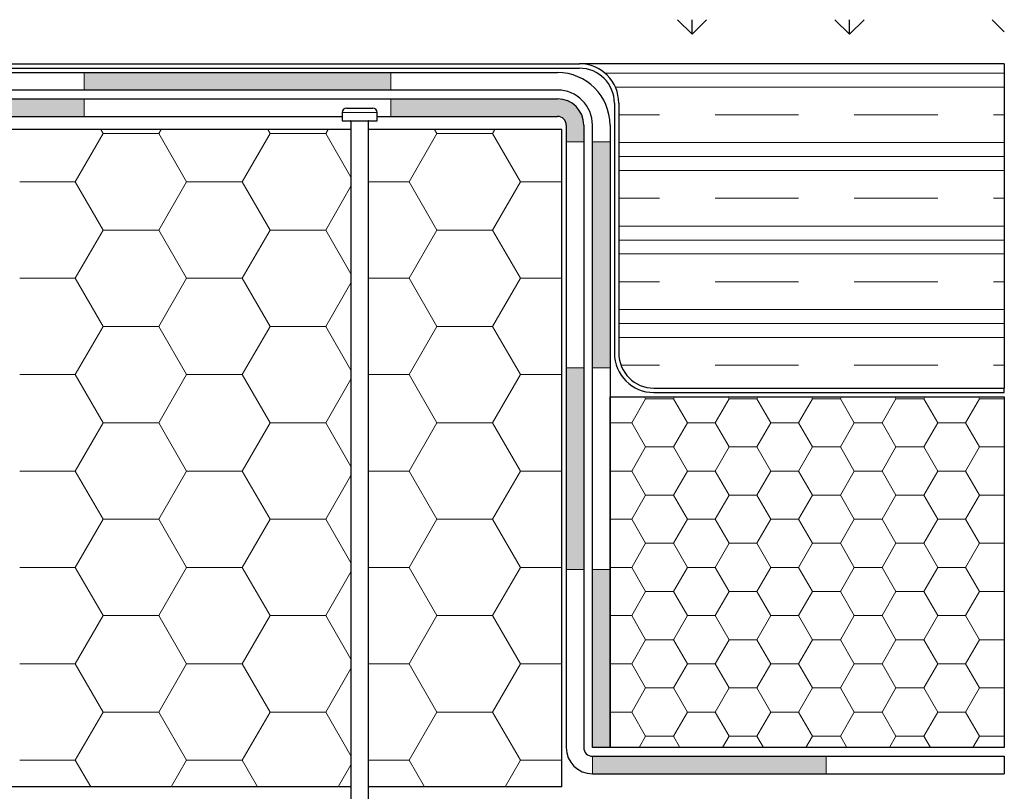
# Model space of a CAD drawing. Units: millimetres. Extents: x 10 to 588, y 4 to 410.
# Drawn here: x 343 to 399, y 204 to 248 of the extents above; entities that cross this region are included whole.
import ezdxf

# ---------------------------------------------------------------- set-up
doc = ezdxf.new("R2010")
doc.units = ezdxf.units.MM

# ---------------------------------------------------------------- blocks, each defined once
blk = doc.blocks.new('SW_HATCH_5')
at = {"color": 0, "linetype": 'Continuous', "lineweight": 0}
for p, q in [((107.75, -51.337), (84.952, -51.337)), ((107.75, -52.131), (85.551, -52.131)), ((85.75, -53.719), (88.075, -53.719)), ((91.25, -53.719), (96.012, -53.719)), ((99.187, -53.719), (103.95, -53.719)), ((107.125, -53.719), (107.75, -53.719)), ((54.737, -57.539), (56.325, -54.789)), ((56.325, -54.789), (56.19, -54.556)), ((56.325, -54.789), (59.5, -54.789)), ((59.5, -54.789), (59.635, -54.556)), ((61.087, -57.539), (59.5, -54.789)), ((64.262, -57.539), (65.85, -54.789)), ((65.85, -54.789), (65.715, -54.556)), ((65.85, -54.789), (69.025, -54.789)), ((69.025, -54.789), (69.16, -54.556)), ((70.464, -57.282), (69.025, -54.789)), ((73.787, -57.539), (75.375, -54.789)), ((75.375, -54.789), (75.24, -54.556)), ((75.375, -54.789), (78.55, -54.789)), ((78.55, -54.789), (78.685, -54.556)), ((80.137, -57.539), (78.55, -54.789)), ((107.75, -55.306), (85.75, -55.306)), ((107.75, -56.1), (85.75, -56.1)), ((107.75, -56.894), (85.75, -56.894)), ((51.562, -57.539), (54.737, -57.539)), ((56.325, -60.288), (54.737, -57.539)), ((59.5, -60.288), (61.087, -57.539)), ((61.087, -57.539), (64.262, -57.539)), ((65.85, -60.288), (64.262, -57.539)), ((69.025, -60.288), (70.464, -57.796)), ((71.464, -57.539), (73.787, -57.539)), ((75.375, -60.288), (73.787, -57.539)), ((78.55, -60.288), (80.137, -57.539)), ((80.137, -57.539), (82.5, -57.539)), ((85.75, -58.481), (88.075, -58.481)), ((91.25, -58.481), (96.012, -58.481)), ((99.187, -58.481), (103.95, -58.481)), ((107.125, -58.481), (107.75, -58.481)), ((107.75, -60.069), (85.75, -60.069)), ((54.737, -63.038), (56.325, -60.288)), ((56.325, -60.288), (59.5, -60.288)), ((61.087, -63.038), (59.5, -60.288)), ((64.262, -63.038), (65.85, -60.288)), ((65.85, -60.288), (69.025, -60.288)), ((70.464, -62.781), (69.025, -60.288)), ((73.787, -63.038), (75.375, -60.288)), ((75.375, -60.288), (78.55, -60.288)), ((80.137, -63.038), (78.55, -60.288)), ((107.75, -60.862), (85.75, -60.862)), ((107.75, -61.656), (85.75, -61.656)), ((51.562, -63.038), (54.737, -63.038)), ((56.325, -65.788), (54.737, -63.038)), ((59.5, -65.788), (61.087, -63.038)), ((61.087, -63.038), (64.262, -63.038)), ((65.85, -65.788), (64.262, -63.038)), ((69.025, -65.788), (70.464, -63.295)), ((71.464, -63.038), (73.787, -63.038)), ((75.375, -65.788), (73.787, -63.038)), ((78.55, -65.788), (80.137, -63.038)), ((80.137, -63.038), (82.5, -63.038)), ((85.75, -63.244), (88.075, -63.244)), ((91.25, -63.244), (96.012, -63.244)), ((99.187, -63.244), (103.95, -63.244)), ((107.125, -63.244), (107.75, -63.244)), ((107.75, -64.831), (85.75, -64.831)), ((107.75, -65.625), (85.75, -65.625)), ((54.737, -68.537), (56.325, -65.788)), ((56.325, -65.788), (59.5, -65.788)), ((61.087, -68.537), (59.5, -65.788)), ((64.262, -68.537), (65.85, -65.788)), ((65.85, -65.788), (69.025, -65.788)), ((70.464, -68.28), (69.025, -65.788)), ((73.787, -68.537), (75.375, -65.788)), ((75.375, -65.788), (78.55, -65.788)), ((80.137, -68.537), (78.55, -65.788)), ((107.75, -66.419), (85.75, -66.419)), ((51.562, -68.537), (54.737, -68.537)), ((56.325, -71.287), (54.737, -68.537)), ((59.5, -71.287), (61.087, -68.537)), ((61.087, -68.537), (64.262, -68.537)), ((65.85, -71.287), (64.262, -68.537)), ((71.464, -68.537), (73.787, -68.537)), ((75.375, -71.287), (73.787, -68.537)), ((78.55, -71.287), (80.137, -68.537)), ((80.137, -68.537), (82.5, -68.537)), ((85.877, -68.006), (88.075, -68.006)), ((91.25, -68.006), (96.012, -68.006)), ((99.187, -68.006), (103.95, -68.006)), ((107.125, -68.006), (107.75, -68.006)), ((69.025, -71.287), (70.464, -68.794)), ((86.487, -71.287), (87.281, -69.912)), ((87.281, -69.912), (87.22, -69.806)), ((87.281, -69.912), (88.869, -69.912)), ((88.869, -69.912), (88.93, -69.806)), ((89.662, -71.287), (88.869, -69.912)), ((91.25, -71.287), (92.044, -69.912)), ((92.044, -69.912), (91.983, -69.806)), ((92.044, -69.912), (93.631, -69.912)), ((93.631, -69.912), (93.692, -69.806)), ((94.425, -71.287), (93.631, -69.912)), ((96.012, -71.287), (96.806, -69.912)), ((96.806, -69.912), (96.745, -69.806)), ((96.806, -69.912), (98.394, -69.912)), ((98.394, -69.912), (98.455, -69.806)), ((99.187, -71.287), (98.394, -69.912)), ((100.775, -71.287), (101.569, -69.912)), ((101.569, -69.912), (101.508, -69.806)), ((101.569, -69.912), (103.156, -69.912)), ((103.156, -69.912), (103.217, -69.806)), ((103.95, -71.287), (103.156, -69.912)), ((105.537, -71.287), (106.331, -69.912)), ((106.331, -69.912), (106.27, -69.806)), ((106.331, -69.912), (107.75, -69.912)), ((54.737, -74.036), (56.325, -71.287)), ((56.325, -71.287), (59.5, -71.287)), ((61.087, -74.036), (59.5, -71.287)), ((64.262, -74.036), (65.85, -71.287)), ((65.85, -71.287), (69.025, -71.287)), ((70.464, -73.779), (69.025, -71.287)), ((73.787, -74.036), (75.375, -71.287)), ((75.375, -71.287), (78.55, -71.287)), ((80.137, -74.036), (78.55, -71.287)), ((85.25, -71.287), (86.487, -71.287)), ((87.281, -72.662), (86.487, -71.287)), ((88.869, -72.662), (89.662, -71.287)), ((89.662, -71.287), (91.25, -71.287)), ((92.044, -72.662), (91.25, -71.287)), ((93.631, -72.662), (94.425, -71.287)), ((94.425, -71.287), (96.012, -71.287)), ((96.806, -72.662), (96.012, -71.287)), ((98.394, -72.662), (99.187, -71.287)), ((99.187, -71.287), (100.775, -71.287)), ((101.569, -72.662), (100.775, -71.287)), ((103.156, -72.662), (103.95, -71.287)), ((103.95, -71.287), (105.537, -71.287)), ((106.331, -72.662), (105.537, -71.287)), ((86.487, -74.036), (87.281, -72.662)), ((87.281, -72.662), (88.869, -72.662)), ((89.662, -74.036), (88.869, -72.662)), ((91.25, -74.036), (92.044, -72.662)), ((92.044, -72.662), (93.631, -72.662)), ((94.425, -74.036), (93.631, -72.662)), ((96.012, -74.036), (96.806, -72.662)), ((96.806, -72.662), (98.394, -72.662)), ((99.187, -74.036), (98.394, -72.662)), ((100.775, -74.036), (101.569, -72.662)), ((101.569, -72.662), (103.156, -72.662)), ((103.95, -74.036), (103.156, -72.662)), ((105.537, -74.036), (106.331, -72.662)), ((106.331, -72.662), (107.75, -72.662)), ((51.562, -74.036), (54.737, -74.036)), ((56.325, -76.786), (54.737, -74.036)), ((59.5, -76.786), (61.087, -74.036)), ((61.087, -74.036), (64.262, -74.036)), ((65.85, -76.786), (64.262, -74.036)), ((71.464, -74.036), (73.787, -74.036)), ((75.375, -76.786), (73.787, -74.036)), ((78.55, -76.786), (80.137, -74.036)), ((80.137, -74.036), (82.5, -74.036)), ((85.25, -74.036), (86.487, -74.036)), ((87.281, -75.411), (86.487, -74.036)), ((88.869, -75.411), (89.662, -74.036)), ((89.662, -74.036), (91.25, -74.036)), ((92.044, -75.411), (91.25, -74.036)), ((93.631, -75.411), (94.425, -74.036)), ((94.425, -74.036), (96.012, -74.036)), ((96.806, -75.411), (96.012, -74.036)), ((98.394, -75.411), (99.187, -74.036)), ((99.187, -74.036), (100.775, -74.036)), ((101.569, -75.411), (100.775, -74.036)), ((103.156, -75.411), (103.95, -74.036)), ((103.95, -74.036), (105.537, -74.036)), ((106.331, -75.411), (105.537, -74.036)), ((69.025, -76.786), (70.464, -74.293)), ((86.487, -76.786), (87.281, -75.411)), ((87.281, -75.411), (88.869, -75.411)), ((89.662, -76.786), (88.869, -75.411)), ((91.25, -76.786), (92.044, -75.411)), ((92.044, -75.411), (93.631, -75.411)), ((94.425, -76.786), (93.631, -75.411)), ((96.012, -76.786), (96.806, -75.411)), ((96.806, -75.411), (98.394, -75.411)), ((99.187, -76.786), (98.394, -75.411)), ((100.775, -76.786), (101.569, -75.411)), ((101.569, -75.411), (103.156, -75.411)), ((103.95, -76.786), (103.156, -75.411)), ((105.537, -76.786), (106.331, -75.411)), ((106.331, -75.411), (107.75, -75.411)), ((54.737, -79.536), (56.325, -76.786)), ((56.325, -76.786), (59.5, -76.786)), ((61.087, -79.536), (59.5, -76.786)), ((64.262, -79.536), (65.85, -76.786)), ((65.85, -76.786), (69.025, -76.786)), ((70.464, -79.279), (69.025, -76.786)), ((73.787, -79.536), (75.375, -76.786)), ((75.375, -76.786), (78.55, -76.786)), ((80.137, -79.536), (78.55, -76.786)), ((85.25, -76.786), (86.487, -76.786)), ((87.281, -78.161), (86.487, -76.786)), ((88.869, -78.161), (89.662, -76.786)), ((89.662, -76.786), (91.25, -76.786)), ((92.044, -78.161), (91.25, -76.786)), ((93.631, -78.161), (94.425, -76.786)), ((94.425, -76.786), (96.012, -76.786)), ((96.806, -78.161), (96.012, -76.786)), ((98.394, -78.161), (99.187, -76.786)), ((99.187, -76.786), (100.775, -76.786)), ((101.569, -78.161), (100.775, -76.786)), ((103.156, -78.161), (103.95, -76.786)), ((103.95, -76.786), (105.537, -76.786)), ((106.331, -78.161), (105.537, -76.786)), ((86.487, -79.536), (87.281, -78.161)), ((87.281, -78.161), (88.869, -78.161)), ((89.662, -79.536), (88.869, -78.161)), ((91.25, -79.536), (92.044, -78.161)), ((92.044, -78.161), (93.631, -78.161)), ((94.425, -79.536), (93.631, -78.161)), ((96.012, -79.536), (96.806, -78.161)), ((96.806, -78.161), (98.394, -78.161)), ((99.187, -79.536), (98.394, -78.161)), ((100.775, -79.536), (101.569, -78.161)), ((101.569, -78.161), (103.156, -78.161)), ((103.95, -79.536), (103.156, -78.161)), ((105.537, -79.536), (106.331, -78.161)), ((106.331, -78.161), (107.75, -78.161)), ((51.562, -79.536), (54.737, -79.536)), ((56.325, -82.285), (54.737, -79.536)), ((59.5, -82.285), (61.087, -79.536)), ((61.087, -79.536), (64.262, -79.536)), ((65.85, -82.285), (64.262, -79.536)), ((71.464, -79.536), (73.787, -79.536)), ((75.375, -82.285), (73.787, -79.536)), ((78.55, -82.285), (80.137, -79.536)), ((80.137, -79.536), (82.5, -79.536)), ((85.25, -79.536), (86.487, -79.536)), ((87.281, -80.911), (86.487, -79.536)), ((88.869, -80.911), (89.662, -79.536)), ((89.662, -79.536), (91.25, -79.536)), ((92.044, -80.911), (91.25, -79.536)), ((93.631, -80.911), (94.425, -79.536)), ((94.425, -79.536), (96.012, -79.536)), ((96.806, -80.911), (96.012, -79.536)), ((98.394, -80.911), (99.187, -79.536)), ((99.187, -79.536), (100.775, -79.536)), ((101.569, -80.911), (100.775, -79.536)), ((103.156, -80.911), (103.95, -79.536)), ((103.95, -79.536), (105.537, -79.536)), ((106.331, -80.911), (105.537, -79.536)), ((69.025, -82.285), (70.464, -79.793)), ((86.487, -82.285), (87.281, -80.911)), ((87.281, -80.911), (88.869, -80.911)), ((89.662, -82.285), (88.869, -80.911)), ((91.25, -82.285), (92.044, -80.911)), ((92.044, -80.911), (93.631, -80.911)), ((94.425, -82.285), (93.631, -80.911)), ((96.012, -82.285), (96.806, -80.911)), ((96.806, -80.911), (98.394, -80.911)), ((99.187, -82.285), (98.394, -80.911)), ((100.775, -82.285), (101.569, -80.911)), ((101.569, -80.911), (103.156, -80.911)), ((103.95, -82.285), (103.156, -80.911)), ((105.537, -82.285), (106.331, -80.911)), ((106.331, -80.911), (107.75, -80.911)), ((54.737, -85.035), (56.325, -82.285)), ((56.325, -82.285), (59.5, -82.285)), ((61.087, -85.035), (59.5, -82.285)), ((64.262, -85.035), (65.85, -82.285)), ((65.85, -82.285), (69.025, -82.285)), ((70.464, -84.778), (69.025, -82.285)), ((73.787, -85.035), (75.375, -82.285)), ((75.375, -82.285), (78.55, -82.285)), ((80.137, -85.035), (78.55, -82.285)), ((85.25, -82.285), (86.487, -82.285)), ((87.281, -83.66), (86.487, -82.285)), ((88.869, -83.66), (89.662, -82.285)), ((89.662, -82.285), (91.25, -82.285)), ((92.044, -83.66), (91.25, -82.285)), ((93.631, -83.66), (94.425, -82.285)), ((94.425, -82.285), (96.012, -82.285)), ((96.806, -83.66), (96.012, -82.285)), ((98.394, -83.66), (99.187, -82.285)), ((99.187, -82.285), (100.775, -82.285)), ((101.569, -83.66), (100.775, -82.285)), ((103.156, -83.66), (103.95, -82.285)), ((103.95, -82.285), (105.537, -82.285)), ((106.331, -83.66), (105.537, -82.285)), ((86.487, -85.035), (87.281, -83.66)), ((87.281, -83.66), (88.869, -83.66)), ((89.662, -85.035), (88.869, -83.66)), ((91.25, -85.035), (92.044, -83.66)), ((92.044, -83.66), (93.631, -83.66)), ((94.425, -85.035), (93.631, -83.66)), ((96.012, -85.035), (96.806, -83.66)), ((96.806, -83.66), (98.394, -83.66)), ((99.187, -85.035), (98.394, -83.66)), ((100.775, -85.035), (101.569, -83.66)), ((101.569, -83.66), (103.156, -83.66)), ((103.95, -85.035), (103.156, -83.66)), ((105.537, -85.035), (106.331, -83.66)), ((106.331, -83.66), (107.75, -83.66)), ((51.562, -85.035), (54.737, -85.035)), ((56.325, -87.785), (54.737, -85.035)), ((59.5, -87.785), (61.087, -85.035)), ((61.087, -85.035), (64.262, -85.035)), ((65.85, -87.785), (64.262, -85.035)), ((69.025, -87.785), (70.464, -85.292)), ((71.464, -85.035), (73.787, -85.035)), ((75.375, -87.785), (73.787, -85.035)), ((78.55, -87.785), (80.137, -85.035)), ((80.137, -85.035), (82.5, -85.035)), ((85.25, -85.035), (86.487, -85.035)), ((87.281, -86.41), (86.487, -85.035)), ((88.869, -86.41), (89.662, -85.035)), ((89.662, -85.035), (91.25, -85.035)), ((92.044, -86.41), (91.25, -85.035)), ((93.631, -86.41), (94.425, -85.035)), ((94.425, -85.035), (96.012, -85.035)), ((96.806, -86.41), (96.012, -85.035)), ((98.394, -86.41), (99.187, -85.035)), ((99.187, -85.035), (100.775, -85.035)), ((101.569, -86.41), (100.775, -85.035)), ((103.156, -86.41), (103.95, -85.035)), ((103.95, -85.035), (105.537, -85.035)), ((106.331, -86.41), (105.537, -85.035)), ((86.487, -87.785), (87.281, -86.41)), ((87.281, -86.41), (88.869, -86.41)), ((89.662, -87.785), (88.869, -86.41)), ((91.25, -87.785), (92.044, -86.41)), ((92.044, -86.41), (93.631, -86.41)), ((94.425, -87.785), (93.631, -86.41)), ((96.012, -87.785), (96.806, -86.41)), ((96.806, -86.41), (98.394, -86.41)), ((99.187, -87.785), (98.394, -86.41)), ((100.775, -87.785), (101.569, -86.41)), ((101.569, -86.41), (103.156, -86.41)), ((103.95, -87.785), (103.156, -86.41)), ((105.537, -87.785), (106.331, -86.41)), ((106.331, -86.41), (107.75, -86.41)), ((54.737, -90.534), (56.325, -87.785)), ((56.325, -87.785), (59.5, -87.785)), ((61.087, -90.534), (59.5, -87.785)), ((64.262, -90.534), (65.85, -87.785)), ((65.85, -87.785), (69.025, -87.785)), ((70.464, -90.277), (69.025, -87.785)), ((73.787, -90.534), (75.375, -87.785)), ((75.375, -87.785), (78.55, -87.785)), ((80.137, -90.534), (78.55, -87.785)), ((85.25, -87.785), (86.487, -87.785)), ((87.281, -89.159), (86.487, -87.785)), ((88.869, -89.159), (89.662, -87.785)), ((89.662, -87.785), (91.25, -87.785)), ((92.044, -89.159), (91.25, -87.785)), ((93.631, -89.159), (94.425, -87.785)), ((94.425, -87.785), (96.012, -87.785)), ((96.806, -89.159), (96.012, -87.785)), ((98.394, -89.159), (99.187, -87.785)), ((99.187, -87.785), (100.775, -87.785)), ((101.569, -89.159), (100.775, -87.785)), ((103.156, -89.159), (103.95, -87.785)), ((103.95, -87.785), (105.537, -87.785)), ((106.331, -89.159), (105.537, -87.785)), ((86.908, -89.806), (87.281, -89.159)), ((87.281, -89.159), (88.869, -89.159)), ((89.242, -89.806), (88.869, -89.159)), ((91.67, -89.806), (92.044, -89.159)), ((92.044, -89.159), (93.631, -89.159)), ((94.005, -89.806), (93.631, -89.159)), ((96.433, -89.806), (96.806, -89.159)), ((96.806, -89.159), (98.394, -89.159)), ((98.767, -89.806), (98.394, -89.159)), ((101.195, -89.806), (101.569, -89.159)), ((101.569, -89.159), (103.156, -89.159)), ((103.53, -89.806), (103.156, -89.159)), ((105.958, -89.806), (106.331, -89.159)), ((106.331, -89.159), (107.75, -89.159)), ((51.562, -90.534), (54.737, -90.534)), ((55.616, -92.056), (54.737, -90.534)), ((60.209, -92.056), (61.087, -90.534)), ((61.087, -90.534), (64.262, -90.534)), ((65.141, -92.056), (64.262, -90.534)), ((69.734, -92.056), (70.464, -90.791)), ((71.464, -90.534), (73.787, -90.534)), ((74.666, -92.056), (73.787, -90.534)), ((79.259, -92.056), (80.137, -90.534)), ((80.137, -90.534), (82.5, -90.534))]:
    blk.add_line(p, q, dxfattribs=at)

msp = doc.modelspace()

# ---------------------------------------------------------------- hatches: boundary and pattern name
h = msp.add_hatch()
h.set_pattern_fill('GRASS', color=256, scale=0.25, style=0)
h.paths.add_polyline_path([(376.982, 247.791), (376.982, 245.277), (399.482, 245.277), (399.482, 247.791)], flags=0)
at = {"linetype": 'Continuous'}
for points in [[(346.978, 244.777), (346.978, 243.777), (364.478, 243.777), (364.478, 244.777)], [(330.764, 243.277), (330.764, 242.277), (346.978, 242.277), (346.978, 243.277)], [(375.982, 227.925), (376.982, 227.925), (376.982, 240.82), (375.982, 240.82)], [(375.482, 227.925), (374.482, 227.925), (374.482, 216.428), (375.482, 216.428)], [(375.982, 216.428), (375.982, 206.277), (376.982, 206.277), (376.982, 216.428)], [(375.982, 205.777), (375.982, 204.777), (389.313, 204.777), (389.313, 205.777)]]:
    msp.add_hatch(color=7, dxfattribs=at).paths.add_polyline_path(points, flags=0)
h = msp.add_hatch(color=7, dxfattribs=at)
edge = h.paths.add_edge_path(flags=0)
edge.add_arc((373.982, 241.777), 0.5, 0, 90, ccw=False)
edge.add_line((374.482, 241.777), (374.482, 240.82))
edge.add_line((374.482, 240.82), (375.482, 240.82))
edge.add_line((375.482, 240.82), (375.482, 241.777))
edge.add_arc((373.982, 241.777), 1.5, 0, 90)
edge.add_line((373.982, 243.277), (364.478, 243.277))
edge.add_line((364.478, 243.277), (364.478, 242.277))
edge.add_line((364.478, 242.277), (373.982, 242.277))

# ---------------------------------------------------------------- linework, layer by layer
at = {"color": 7, "linetype": 'Continuous', "lineweight": 30}
for p, q in [((306.246, 245.277), (375.232, 245.277)), ((306.246, 245.027), (375.232, 245.027)), ((399.482, 245.277), (375.232, 245.277)), ((399.482, 245.277), (399.482, 226.777)), ((305.714, 244.777), (373.982, 244.777)), ((373.982, 243.777), (304.232, 243.777)), ((311.732, 243.277), (373.982, 243.277)), ((361.946, 242.752), (362.696, 242.752)), ((362.696, 242.752), (363.446, 242.752)), ((377.232, 243.027), (377.232, 228.777)), ((377.482, 243.027), (377.482, 228.777)), ((311.732, 242.277), (361.696, 242.277)), ((361.696, 242.502), (361.696, 242.027)), ((363.696, 242.027), (363.696, 242.502)), ((363.696, 242.277), (373.982, 242.277)), ((361.696, 242.027), (363.696, 242.027)), ((362.196, 242.002), (362.196, 197.527)), ((363.196, 197.527), (363.196, 242.002)), ((374.482, 241.777), (374.482, 206.277)), ((375.482, 241.777), (375.482, 206.277)), ((375.982, 206.277), (375.982, 241.777)), ((376.982, 241.777), (376.982, 206.277)), ((362.196, 241.527), (334.857, 241.527)), ((374.232, 241.527), (363.196, 241.527)), ((374.232, 204.027), (374.232, 241.527)), ((379.482, 226.777), (399.482, 226.777)), ((379.482, 226.527), (399.482, 226.527)), ((399.482, 226.527), (399.482, 226.777)), ((376.982, 206.277), (376.982, 226.277)), ((376.982, 226.277), (399.482, 226.277)), ((399.482, 226.277), (399.482, 206.277)), ((376.982, 206.277), (375.982, 206.277)), ((399.482, 206.277), (376.982, 206.277)), ((375.982, 205.777), (399.482, 205.777)), ((399.482, 205.777), (399.482, 204.777)), ((375.982, 204.777), (399.482, 204.777)), ((362.196, 204.027), (335.412, 204.027)), ((374.232, 204.027), (363.196, 204.027))]:
    msp.add_line(p, q, dxfattribs=at)
at = {"color": 7, "linetype": 'Continuous', "lineweight": 0}
for p, q in [((399.482, 245.277), (376.982, 245.277)), ((346.978, 244.777), (346.978, 243.777)), ((364.478, 244.777), (364.478, 243.777)), ((346.978, 243.277), (346.978, 242.277)), ((364.478, 243.277), (364.478, 242.277)), ((374.482, 240.82), (375.482, 240.82)), ((375.982, 240.82), (376.982, 240.82)), ((375.482, 227.925), (374.482, 227.925)), ((376.982, 227.925), (375.982, 227.925)), ((374.482, 216.428), (375.482, 216.428)), ((375.982, 216.428), (376.982, 216.428)), ((375.982, 205.777), (375.982, 204.777)), ((389.313, 205.777), (389.313, 204.777))]:
    msp.add_line(p, q, dxfattribs=at)
at = {"color": 8, "linetype": 'Continuous', "lineweight": 0}
for p, q in [((362.696, 242.502), (361.696, 242.502)), ((363.696, 242.502), (362.696, 242.502)), ((363.196, 242.002), (362.196, 242.002))]:
    msp.add_line(p, q, dxfattribs=at)
at = {"color": 7, "linetype": 'Continuous', "lineweight": 30}
for centre, radius, start, end in [((375.232, 243.027), 2.25, 0, 90), ((375.232, 243.027), 2, 0, 90), ((373.982, 241.777), 3, 0, 90), ((373.982, 241.777), 2, 0, 90), ((361.946, 242.502), 0.25, 90, 180), ((363.446, 242.502), 0.25, 0, 90), ((373.982, 241.777), 1.5, 0, 90), ((373.982, 241.777), 0.5, 0, 90), ((362.171, 242.002), 0.025, 0, 90), ((363.221, 242.002), 0.025, 90, 180), ((379.482, 228.777), 2.25, 180, 270), ((379.482, 228.777), 2, 180, 270), ((375.982, 206.277), 1.5, 180, 270), ((375.982, 206.277), 0.5, 180, 270)]:
    msp.add_arc(centre, radius, start, end, dxfattribs=at)

# ---------------------------------------------------------------- block references
at = {"color": 7, "linetype": 'Continuous', "lineweight": 0}
msp.add_blockref('SW_HATCH_5', (291.732, 296.083), dxfattribs=at)

doc.saveas('drawing.dxf')
